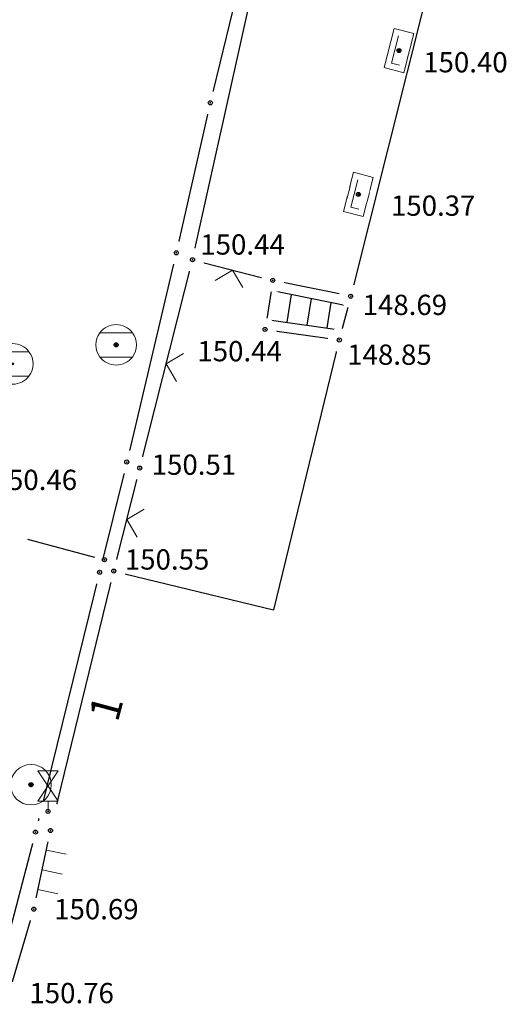
# Model space of a CAD drawing. Units: metres. Extents: x 7526185 to 7526635, y 4826541 to 4826954.
# Drawn here: x 7526505 to 7526517, y 4826724 to 4826749 of the extents above; entities that cross this region are included whole.
import ezdxf
from ezdxf.enums import TextEntityAlignment as Align

# ---------------------------------------------------------------- set-up
doc = ezdxf.new("R2010")
doc.units = ezdxf.units.M
doc.header["$PDMODE"] = 32
doc.header["$PDSIZE"] = 0.1
doc.layers.add('101_парцеле_границе', color=7, linetype='Continuous', lineweight=30)
for name, color, linetype in [('104_објекти_границе', 1, 'Continuous'), ('107_детаљ_линије', 1, 'Continuous'), ('108_топографски-знаци', 1, 'Continuous'), ('115_катастарске_тачке', 7, 'Continuous'), ('120_детаљне_тачке', 1, 'Continuous'), ('121_детаљне_коте', 36, 'Continuous'), ('124_гео_текст', 1, 'Continuous'), ('127_телефон', 6, 'Continuous'), ('Razmak do pikira', 7, 'Continuous')]:
    doc.layers.add(name, color=color, linetype=linetype)
doc.styles.add('Arial', font='arial.ttf')
doc.styles.add('S', font='simplex.shx')

# ---------------------------------------------------------------- blocks, each defined once
blk = doc.blocks.new('*U819')
at = {"linetype": 'Continuous'}
for points in [[(-0.05, 0), (-0.035, -0.035), (-0.035, 0.035)], [(-0.035, 0.035), (0, -0.05), (0, 0.05)], [(0, -0.05), (-0.035, 0.035), (-0.035, -0.035)], [(0.035, -0.035), (0, 0.05), (0, -0.05)], [(0, 0.05), (0.035, -0.035), (0.035, 0.035)], [(0.05, 0), (0.035, 0.035), (0.035, -0.035)]]:
    blk.add_solid(points, dxfattribs=at)
blk = doc.blocks.new('T98-07 Okno za ubacivanje ogreva cetvrtasto')
at = {"linetype": 'Continuous', "lineweight": 9}
for p, q in [((-1, 0.5), (-1, -0.5)), ((1, 0.5), (-1, 0.5)), ((1, -0.5), (1, 0.5)), ((-0.7, 0.2), (-0.7, -0.2)), ((0.7, 0.2), (-0.7, 0.2)), ((-1, -0.5), (1, -0.5))]:
    blk.add_line(p, q, dxfattribs=at)
blk.add_circle((0, 0), 0.05, dxfattribs=at)
blk.add_blockref('*U819', (0, 0), dxfattribs=at)
blk = doc.blocks.new('T67-06 Bocni ventil bez okna')
at = {"linetype": 'Continuous', "lineweight": 9}
for p, q in [((-0.5, 2), (0.5, 0.5)), ((-0.5, 0.5), (0.5, 2)), ((0.5, 2), (-0.5, 2)), ((0, 0.5), (-0.5, 0.5)), ((0, 0), (0, 0.5)), ((0.5, 0.5), (0, 0.5))]:
    blk.add_line(p, q, dxfattribs=at)
blk = doc.blocks.new('*U5')
at = {"linetype": 'Continuous'}
for points in [[(-0.05, 0), (-0.035, -0.035), (-0.035, 0.035)], [(-0.035, 0.035), (0, -0.05), (0, 0.05)], [(0, -0.05), (-0.035, 0.035), (-0.035, -0.035)], [(0, 0.05), (0.035, -0.035), (0.035, 0.035)], [(0.035, -0.035), (0, 0.05), (0, -0.05)], [(0.05, 0), (0.035, 0.035), (0.035, -0.035)]]:
    blk.add_solid(points, dxfattribs=at)
blk = doc.blocks.new('t61-17 vodovodno okno - poklopac kruzni')
at = {"linetype": 'Continuous', "lineweight": 9}
for radius in [1, 0.05]:
    blk.add_circle((0, 0), radius, dxfattribs=at)
blk.add_point((0, 0), dxfattribs=at)
blk.add_blockref('*U5', (0, 0), dxfattribs=at)
blk = doc.blocks.new('*U808')
at = {"linetype": 'Continuous'}
for points in [[(-0.05, 0), (-0.035, -0.035), (-0.035, 0.035)], [(-0.035, 0.035), (0, -0.05), (0, 0.05)], [(0, -0.05), (-0.035, 0.035), (-0.035, -0.035)], [(0, 0.05), (0.035, -0.035), (0.035, 0.035)], [(0.035, -0.035), (0, 0.05), (0, -0.05)], [(0.05, 0), (0.035, 0.035), (0.035, -0.035)]]:
    blk.add_solid(points, dxfattribs=at)
blk = doc.blocks.new('T62-04 Reviziono okno - poklopac kruzni')
at = {"linetype": 'Continuous', "lineweight": 9}
for p, q in [((-0.8, 0.6), (0.8, 0.6)), ((0.8, -0.6), (-0.8, -0.6))]:
    blk.add_line(p, q, dxfattribs=at)
blk.add_circle((0, 0), 0.05, dxfattribs=at)
for start, end in [(36.8699, 143.1301), (143.1301, 216.8699), (323.1301, 36.8699), (216.8699, 323.1301)]:
    blk.add_arc((0, 0), 1, start, end, dxfattribs=at)
blk.add_blockref('*U808', (0, 0), dxfattribs=at)
blk = doc.blocks.new('Gvozdena ograda')
at = {"color": 0, "lineweight": 9}
for p, q in [((-1, 1), (-1, 0)), ((0, 1), (0, 0)), ((1, 1), (1, 0))]:
    blk.add_line(p, q, dxfattribs=at)
blk = doc.blocks.new('Zicana ograda na medji-TZ117')
at = {"color": 0, "lineweight": 9}
blk.add_lwpolyline([(0.707, 0.707), (0, 0), (-0.707, 0.707)], dxfattribs=at)

msp = doc.modelspace()

# ---------------------------------------------------------------- linework, layer by layer
at = {"layer": '101_парцеле_границе'}
for p, q in [((7526510.84, 4826750.52), (7526509.86, 4826746.49)), ((7526509.86, 4826746.49), (7526509.02, 4826742.79)), ((7526509.02, 4826742.79), (7526507.8, 4826737.63)), ((7526507.8, 4826737.63), (7526507.13, 4826734.91)), ((7526507.13, 4826734.91), (7526505.55, 4826728.5)), ((7526505.55, 4826728.5), (7526504.7, 4826725.23))]:
    msp.add_line(p, q, dxfattribs=at)
at = {"layer": '104_објекти_границе'}
for p, q in [((7526515.25, 4826749.41), (7526513.32, 4826741.72)), ((7526513.32, 4826741.72), (7526513.04, 4826740.64)), ((7526513.04, 4826740.64), (7526511.417, 4826733.98)), ((7526505.92, 4826728.54), (7526507.48, 4826734.94)), ((7526507.48, 4826734.94), (7526511.417, 4826733.98)), ((7526504.898, 4826724.533), (7526505.51, 4826726.6))]:
    msp.add_line(p, q, dxfattribs=at)
at = {"layer": '107_детаљ_линије'}
for p, q in [((7526509.42, 4826742.62), (7526511.13, 4826750.32)), ((7526508.121, 4826737.477), (7526509.42, 4826742.62)), ((7526509.42, 4826742.62), (7526511.4, 4826742.11)), ((7526511.4, 4826742.11), (7526511.21, 4826740.9)), ((7526513.32, 4826741.72), (7526511.407, 4826742.108)), ((7526513.257, 4826741.478), (7526511.357, 4826741.863)), ((7526511.852, 4826741.763), (7526511.744, 4826741.077)), ((7526512.342, 4826741.663), (7526512.239, 4826741.006)), ((7526512.833, 4826741.564), (7526512.734, 4826740.936)), ((7526511.249, 4826741.147), (7526513.103, 4826740.884)), ((7526511.21, 4826740.9), (7526513.04, 4826740.64)), ((7526507.48, 4826734.94), (7526508.121, 4826737.477)), ((7526505.51, 4826726.6), (7526505.92, 4826728.54))]:
    msp.add_line(p, q, dxfattribs=at)

# ---------------------------------------------------------------- block references
at = {"layer": '108_топографски-знаци'}
for p, xscale, yscale, zscale, rotation in [((7526510.41, 4826742.365), 0.4999999999999999, 0.4999999999999999, 0.4999999999999999, 165.555964284698), ((7526508.77, 4826740.048), 0.5, 0.5, 0.5, 255.823411982504), ((7526507.8, 4826736.208), 0.5, 0.5, 0.5, 255.8234119729868)]:
    msp.add_blockref('Zicana ograda na medji-TZ117', p, dxfattribs=dict(at, xscale=xscale, yscale=yscale, zscale=zscale, rotation=rotation))

# ---------------------------------------------------------------- texts
at = {"layer": '121_детаљне_коте', "style": 'S'}
for s, p in [('150.40', (7526515.107, 4826747.241)), ('150.37', (7526514.313, 4826743.704)), ('150.46', (7526504.494, 4826736.939)), ('150.69', (7526506.01, 4826726.35)), ('150.76', (7526505.4, 4826724.28))]:
    msp.add_text(s, height=0.5, dxfattribs=at).set_placement(p)
at = {"layer": '124_гео_текст', "style": 'Arial'}
msp.add_text('1', height=0.75, rotation=75, dxfattribs=at).set_placement((7526507.65, 4826731.464), align=Align.CENTER)

# ---------------------------------------------------------------- wipeouts: each hides what was drawn before it
msp.add_wipeout([(7526504.875, 4826740.327), (7526504.713, 4826740.165), (7526504.713, 4826739.935), (7526504.875, 4826739.773), (7526505.105, 4826739.773), (7526505.267, 4826739.935), (7526505.267, 4826740.165), (7526505.105, 4826740.327)]).dxf.layer = 'Razmak do pikira'

# ---------------------------------------------------------------- next in the draw order: block references
at = {"layer": '108_топографски-знаци', "xscale": 0.5, "yscale": 0.5, "zscale": 0.5}
msp.add_blockref('T62-04 Reviziono okno - poklopac kruzni', (7526504.99, 4826740.05), dxfattribs=at)

# ---------------------------------------------------------------- next in the draw order: wipeouts: each hides what was drawn before it
for points in [[(7526514.395, 4826748.057), (7526514.233, 4826747.895), (7526514.233, 4826747.665), (7526514.395, 4826747.503), (7526514.625, 4826747.503), (7526514.787, 4826747.665), (7526514.787, 4826747.895), (7526514.625, 4826748.057)], [(7526509.745, 4826746.767), (7526509.583, 4826746.605), (7526509.583, 4826746.375), (7526509.745, 4826746.213), (7526509.975, 4826746.213), (7526510.137, 4826746.375), (7526510.137, 4826746.605), (7526509.975, 4826746.767)], [(7526513.395, 4826744.507), (7526513.233, 4826744.345), (7526513.233, 4826744.115), (7526513.395, 4826743.953), (7526513.625, 4826743.953), (7526513.787, 4826744.115), (7526513.787, 4826744.345), (7526513.625, 4826744.507)], [(7526509.305, 4826742.897), (7526509.143, 4826742.735), (7526509.143, 4826742.505), (7526509.305, 4826742.343), (7526509.535, 4826742.343), (7526509.697, 4826742.505), (7526509.697, 4826742.735), (7526509.535, 4826742.897)], [(7526511.285, 4826742.387), (7526511.123, 4826742.225), (7526511.123, 4826741.995), (7526511.285, 4826741.833), (7526511.515, 4826741.833), (7526511.677, 4826741.995), (7526511.677, 4826742.225), (7526511.515, 4826742.387)], [(7526513.205, 4826741.997), (7526513.043, 4826741.835), (7526513.043, 4826741.605), (7526513.205, 4826741.443), (7526513.435, 4826741.443), (7526513.597, 4826741.605), (7526513.597, 4826741.835), (7526513.435, 4826741.997)], [(7526511.095, 4826741.177), (7526510.933, 4826741.015), (7526510.933, 4826740.785), (7526511.095, 4826740.623), (7526511.325, 4826740.623), (7526511.487, 4826740.785), (7526511.487, 4826741.015), (7526511.325, 4826741.177)], [(7526507.425, 4826740.797), (7526507.263, 4826740.635), (7526507.263, 4826740.405), (7526507.425, 4826740.243), (7526507.655, 4826740.243), (7526507.817, 4826740.405), (7526507.817, 4826740.635), (7526507.655, 4826740.797)], [(7526512.925, 4826740.917), (7526512.763, 4826740.755), (7526512.763, 4826740.525), (7526512.925, 4826740.363), (7526513.155, 4826740.363), (7526513.317, 4826740.525), (7526513.317, 4826740.755), (7526513.155, 4826740.917)], [(7526508.005, 4826737.757), (7526507.843, 4826737.595), (7526507.843, 4826737.365), (7526508.005, 4826737.203), (7526508.235, 4826737.203), (7526508.397, 4826737.365), (7526508.397, 4826737.595), (7526508.235, 4826737.757)], [(7526507.365, 4826735.217), (7526507.203, 4826735.055), (7526507.203, 4826734.825), (7526507.365, 4826734.663), (7526507.595, 4826734.663), (7526507.757, 4826734.825), (7526507.757, 4826735.055), (7526507.595, 4826735.217)], [(7526505.745, 4826729.287), (7526505.583, 4826729.125), (7526505.583, 4826728.895), (7526505.745, 4826728.733), (7526505.975, 4826728.733), (7526506.137, 4826728.895), (7526506.137, 4826729.125), (7526505.975, 4826729.287)], [(7526505.395, 4826726.877), (7526505.233, 4826726.715), (7526505.233, 4826726.485), (7526505.395, 4826726.323), (7526505.625, 4826726.323), (7526505.787, 4826726.485), (7526505.787, 4826726.715), (7526505.625, 4826726.877)], [(7526504.785, 4826724.807), (7526504.623, 4826724.645), (7526504.623, 4826724.415), (7526504.785, 4826724.253), (7526505.015, 4826724.253), (7526505.177, 4826724.415), (7526505.177, 4826724.645), (7526505.015, 4826724.807)]]:
    msp.add_wipeout(points).dxf.layer = 'Razmak do pikira'

# ---------------------------------------------------------------- next in the draw order: linework, layer by layer
at = {"layer": '115_катастарске_тачке'}
msp.add_point((7526509.86, 4826746.49), dxfattribs=at)
at = {"layer": '120_детаљне_тачке'}
for p in [(7526514.51, 4826747.78), (7526513.51, 4826744.23), (7526511.4, 4826742.11), (7526513.32, 4826741.72), (7526511.21, 4826740.9), (7526513.04, 4826740.64), (7526507.54, 4826740.52), (7526505.86, 4826729.01), (7526505.51, 4826726.6)]:
    msp.add_point(p, dxfattribs=at)

# ---------------------------------------------------------------- next in the draw order: block references
at = {"layer": '108_топографски-знаци', "xscale": 0.5, "yscale": 0.5, "zscale": 0.5}
for name, p, rotation in [('T98-07 Okno za ubacivanje ogreva cetvrtasto', (7526514.51, 4826747.78), 75.62137163646752), ('T98-07 Okno za ubacivanje ogreva cetvrtasto', (7526513.51, 4826744.23), 75.62137163646752), ('Gvozdena ograda', (7526505.715, 4826727.57), 258.0666959056855)]:
    msp.add_blockref(name, p, dxfattribs=dict(at, rotation=rotation))
msp.add_blockref('T62-04 Reviziono okno - poklopac kruzni', (7526507.54, 4826740.52), dxfattribs=at)

# ---------------------------------------------------------------- next in the draw order: texts
at = {"layer": '121_детаљне_коте', "style": 'S'}
for s, p in [('150.44', (7526509.613, 4826742.746)), ('148.69', (7526513.614, 4826741.256)), ('150.44', (7526509.541, 4826740.114)), ('148.85', (7526513.235, 4826740.028)), ('150.51', (7526508.415, 4826737.314)), ('150.55', (7526507.753, 4826734.976))]:
    msp.add_text(s, height=0.5, dxfattribs=at).set_placement(p)

# ---------------------------------------------------------------- next in the draw order: wipeouts: each hides what was drawn before it
for points in [[(7526508.905, 4826743.067), (7526508.743, 4826742.905), (7526508.743, 4826742.675), (7526508.905, 4826742.513), (7526509.135, 4826742.513), (7526509.297, 4826742.675), (7526509.297, 4826742.905), (7526509.135, 4826743.067)], [(7526507.685, 4826737.907), (7526507.523, 4826737.745), (7526507.523, 4826737.515), (7526507.685, 4826737.353), (7526507.915, 4826737.353), (7526508.077, 4826737.515), (7526508.077, 4826737.745), (7526507.915, 4826737.907)], [(7526507.015, 4826735.187), (7526506.853, 4826735.025), (7526506.853, 4826734.795), (7526507.015, 4826734.633), (7526507.245, 4826734.633), (7526507.407, 4826734.795), (7526507.407, 4826735.025), (7526507.245, 4826735.187)], [(7526505.325, 4826729.947), (7526505.163, 4826729.785), (7526505.163, 4826729.555), (7526505.325, 4826729.393), (7526505.555, 4826729.393), (7526505.717, 4826729.555), (7526505.717, 4826729.785), (7526505.555, 4826729.947)], [(7526505.805, 4826728.817), (7526505.643, 4826728.655), (7526505.643, 4826728.425), (7526505.805, 4826728.263), (7526506.035, 4826728.263), (7526506.197, 4826728.425), (7526506.197, 4826728.655), (7526506.035, 4826728.817)]]:
    msp.add_wipeout(points).dxf.layer = 'Razmak do pikira'

# ---------------------------------------------------------------- next in the draw order: linework, layer by layer
at = {"layer": '115_катастарске_тачке'}
for p in [(7526509.02, 4826742.79), (7526507.8, 4826737.63), (7526507.13, 4826734.91)]:
    msp.add_point(p, dxfattribs=at)
at = {"layer": '120_детаљне_тачке'}
for p in [(7526509.42, 4826742.62), (7526508.12, 4826737.48), (7526507.48, 4826734.94), (7526505.44, 4826729.67)]:
    msp.add_point(p, dxfattribs=at)
at = {"layer": '127_телефон'}
msp.add_line((7526505.352, 4826735.726), (7526507.008, 4826735.284), dxfattribs=at)
msp.add_point((7526507.25, 4826735.22), dxfattribs=at)

# ---------------------------------------------------------------- next in the draw order: block references
at = {"layer": '108_топографски-знаци', "xscale": 0.5, "yscale": 0.5, "zscale": 0.5}
for name, p in [('t61-17 vodovodno okno - poklopac kruzni', (7526505.44, 4826729.67)), ('T67-06 Bocni ventil bez okna', (7526505.86, 4826729.01))]:
    msp.add_blockref(name, p, dxfattribs=at)

# ---------------------------------------------------------------- next in the draw order: wipeouts: each hides what was drawn before it
msp.add_wipeout([(7526505.435, 4826728.777), (7526505.273, 4826728.615), (7526505.273, 4826728.385), (7526505.435, 4826728.223), (7526505.665, 4826728.223), (7526505.827, 4826728.385), (7526505.827, 4826728.615), (7526505.665, 4826728.777)]).dxf.layer = 'Razmak do pikira'

# ---------------------------------------------------------------- next in the draw order: linework, layer by layer
at = {"layer": '115_катастарске_тачке'}
msp.add_point((7526505.55, 4826728.5), dxfattribs=at)
at = {"layer": '120_детаљне_тачке'}
msp.add_point((7526505.92, 4826728.54), dxfattribs=at)

doc.saveas('drawing.dxf')
